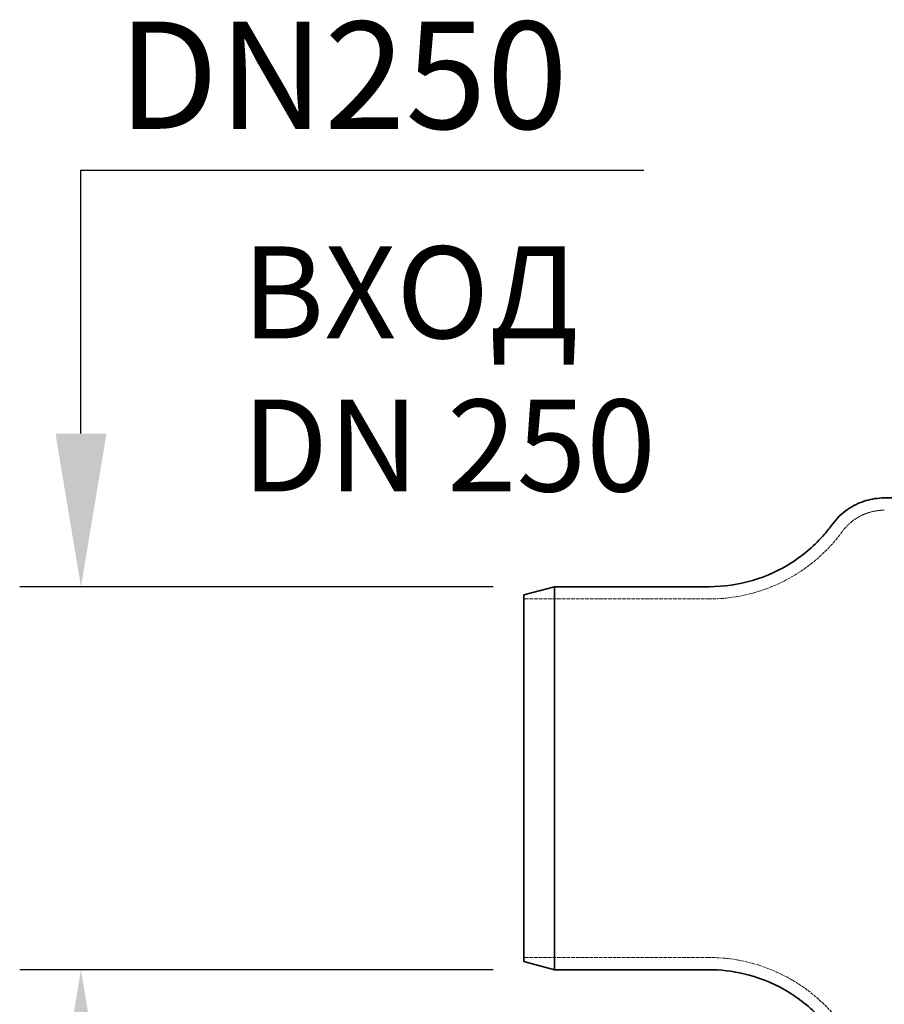
# Model space of a CAD drawing. Units: millimetres. Extents: x 4221 to 9611, y -9 to 2858.
# Drawn here: x 4221 to 4785, y 1189 to 1831 of the extents above; entities that cross this region are included whole.
import ezdxf

# ---------------------------------------------------------------- set-up
doc = ezdxf.new("R2010")
doc.units = ezdxf.units.MM
doc.linetypes.add('DASHED', pattern=[0.2068, 0.1655, -0.0413])
for name, color, linetype, lineweight in [('AM_5', 3, 'Continuous', 25), ('Hidden (ISO)', 1, 'DASHED', 18), ('Visible (ISO)', 7, 'Continuous', 35)]:
    doc.layers.add(name, color=color, linetype=linetype, lineweight=lineweight)
doc.dimstyles.new('VARIABEL-ST', dxfattribs={"dimscale": 40, "dimtxt": 7, "dimasz": 2.5, "dimexe": 1, "dimexo": 1, "dimgap": 0.6, "dimtad": 1, "dimdsep": 46, "dimtxsty": 'Standard', "dimcen": 0, "dimclrd": 256, "dimclre": 256, "dimclrt": 5, "dimadec": 0, "dimazin": 0, "dimtp": 0.1, "dimtm": 0.1, "dimtfac": 0.71, "dimtdec": 3, "dimtmove": 0, "dimatfit": 3, "dimfxl": 0, "dimtzin": 0, "dimarcsym": 0})

# ---------------------------------------------------------------- blocks, each defined once
blk = doc.blocks.new('*D4')
at = {"layer": 'AM_5', "lineweight": -2}
for p, q in [((4260.82, 1561.18), (4260.82, 1733.14)), ((4260.82, 1733.14), (4628.16, 1733.14)), ((4529.94, 1461.18), (4220.82, 1461.18)), ((4529.94, 1211.18), (4220.82, 1211.18)), ((4260.82, 1111.18), (4260.82, 1011.18))]:
    blk.add_line(p, q, dxfattribs=at)
at = {"layer": 'AM_5'}
for points in [[(4244.16, 1561.18), (4277.49, 1561.18), (4260.82, 1461.18)], [(4244.16, 1111.18), (4277.49, 1111.18), (4260.82, 1211.18)]]:
    blk.add_solid(points, dxfattribs=at)
at = {"layer": 'DEFPOINTS', "color": 0}
for p in [(4260.82, 1461.18), (4569.94, 1461.18), (4569.94, 1211.18)]:
    blk.add_point(p, dxfattribs=at)
at = {"layer": 'AM_5', "color": 2, "insert": (4284.82, 1830.05), "char_height": 60, "attachment_point": 1}
blk.add_mtext(' \\fTahoma|b0|i0;\\H70.0000;DN250', dxfattribs=at)

msp = doc.modelspace()

# ---------------------------------------------------------------- linework, layer by layer
at = {"layer": 'Hidden (ISO)'}
for p, q in [((4785.18, 1519.12), (4785.18, 1519.12)), ((4757.79, 1497.23), (4757.79, 1497.23)), ((4670.91, 1453.18), (4670.91, 1453.18)), ((4670.64, 1219.18), (4670.64, 1219.18)), ((4670.64, 1211.18), (4670.64, 1211.18))]:
    msp.add_line(p, q, dxfattribs=at)
at = {"layer": 'Hidden (ISO)', "ltscale": 14.624204}
msp.add_line((4670.91, 1453.18), (4549.94, 1453.18), dxfattribs=at)
at = {"layer": 'Hidden (ISO)', "ltscale": 14.591336}
msp.add_line((4670.64, 1219.18), (4549.94, 1219.18), dxfattribs=at)
at = {"layer": 'Hidden (ISO)', "ltscale": 3.050231}
msp.add_open_spline([(4757.79, 1497.23), (4759.97, 1500.2), (4762.67, 1502.85), (4768.64, 1507.04), (4771.98, 1508.66), (4778.59, 1510.64), (4781.9, 1511.12), (4785.18, 1511.12)], degree=3, knots=[0, 0, 0, 0, 1.110481, 1.110481, 2.200111, 2.200111, 3.191583, 3.191583, 3.191583, 3.191583], dxfattribs=at)
at = {"layer": 'Hidden (ISO)', "ltscale": 12.262681}
msp.add_open_spline([(4670.91, 1453.18), (4680.77, 1453.18), (4690.71, 1454.56), (4709.62, 1459.9), (4718.75, 1463.89), (4735.45, 1474.1), (4743.16, 1480.41), (4752.66, 1490.63), (4755.33, 1493.86), (4757.79, 1497.23)], degree=3, knots=[0, 0, 0, 0, 2.963878, 2.963878, 5.908562, 5.908562, 8.853319, 8.853319, 10.115505, 10.115505, 10.115505, 10.115505], dxfattribs=at)
at = {"layer": 'Hidden (ISO)', "ltscale": 11.592352}
msp.add_open_spline([(4775.25, 1137.24), (4773.13, 1145.9), (4769.84, 1154.5), (4761.1, 1170.75), (4755.51, 1178.51), (4742.36, 1192.45), (4734.62, 1198.69), (4717.88, 1208.77), (4708.72, 1212.71), (4689.99, 1217.87), (4680.27, 1219.18), (4670.64, 1219.18)], degree=3, knots=[0, 0, 0, 0, 2.737134, 2.737134, 5.569939, 5.569939, 8.502763, 8.502763, 11.4454, 11.4454, 14.34071, 14.34071, 14.34071, 14.34071], dxfattribs=at)
at = {"layer": 'Visible (ISO)'}
for p, q in [((4785.18, 1519.12), (4785.18, 1519.12)), ((4785.18, 1519.12), (4999.04, 1519.12)), ((4751.34, 1501.96), (4751.34, 1501.96)), ((4549.94, 1455.82), (4569.94, 1461.18)), ((4569.94, 1211.18), (4569.94, 1461.18)), ((4670.91, 1461.18), (4569.94, 1461.18)), ((4670.91, 1461.18), (4670.91, 1461.18)), ((4549.94, 1216.54), (4549.94, 1455.82)), ((4549.94, 1216.54), (4569.94, 1211.18)), ((4670.64, 1211.18), (4569.94, 1211.18))]:
    msp.add_line(p, q, dxfattribs=at)
for points, knots in [([(4751.34, 1501.96), (4754.02, 1505.62), (4757.35, 1508.89), (4764.72, 1514.07), (4768.84, 1516.07), (4777.01, 1518.52), (4781.12, 1519.12), (4785.18, 1519.12)], [0, 0, 0, 0, 1.368062, 1.368062, 2.710698, 2.710698, 3.936111, 3.936111, 3.936111, 3.936111]), ([(4670.91, 1461.18), (4680.4, 1461.18), (4689.98, 1462.56), (4708.12, 1467.9), (4716.86, 1471.9), (4732.7, 1482.07), (4739.96, 1488.34), (4747.95, 1497.53), (4749.69, 1499.71), (4751.34, 1501.96)], [0, 0, 0, 0, 2.85455, 2.85455, 5.689012, 5.689012, 8.523487, 8.523487, 9.366584, 9.366584, 9.366584, 9.366584]), ([(4767.48, 1135.33), (4765.46, 1143.57), (4762.3, 1151.76), (4753.84, 1167.22), (4748.39, 1174.6), (4735.55, 1187.77), (4727.97, 1193.61), (4711.6, 1202.87), (4702.65, 1206.38), (4686.02, 1210.29), (4678.31, 1211.18), (4670.64, 1211.18)], [0, 0, 0, 0, 2.610578, 2.610578, 5.324487, 5.324487, 8.14681, 8.14681, 10.979173, 10.979173, 13.283928, 13.283928, 13.283928, 13.283928])]:
    msp.add_open_spline(points, degree=3, knots=knots, dxfattribs=at)

# ---------------------------------------------------------------- texts
at = {"insert": (4365.91, 1683.34), "char_height": 60, "width": 495.3568, "attachment_point": 1}
msp.add_mtext('ВХОД\\PDN 250', dxfattribs=at)

# ---------------------------------------------------------------- dimensions: what is measured, and where the dimension line sits
at = {"layer": 'AM_5'}
dim = msp.add_linear_dim(base=(4260.82, 1461.18), p1=(4569.94, 1211.18), p2=(4569.94, 1461.18), angle=90, text=' \\fTahoma|b0|i0;\\H70.0000;DN250', dimstyle='VARIABEL-ST', override={"dimtxt": 1.5, "dimtoh": 1, "dimdec": 0, "dimpost": '<>', "dimclrt": 2, "dimtofl": 0, "dimatfit": 0}, dxfattribs=at)
dim.commit()
dim.dimension.update_dxf_attribs({"geometry": '*D4', "text_midpoint": (4456.49, 1733.14), "dimtype": 160})

doc.saveas('drawing.dxf')
